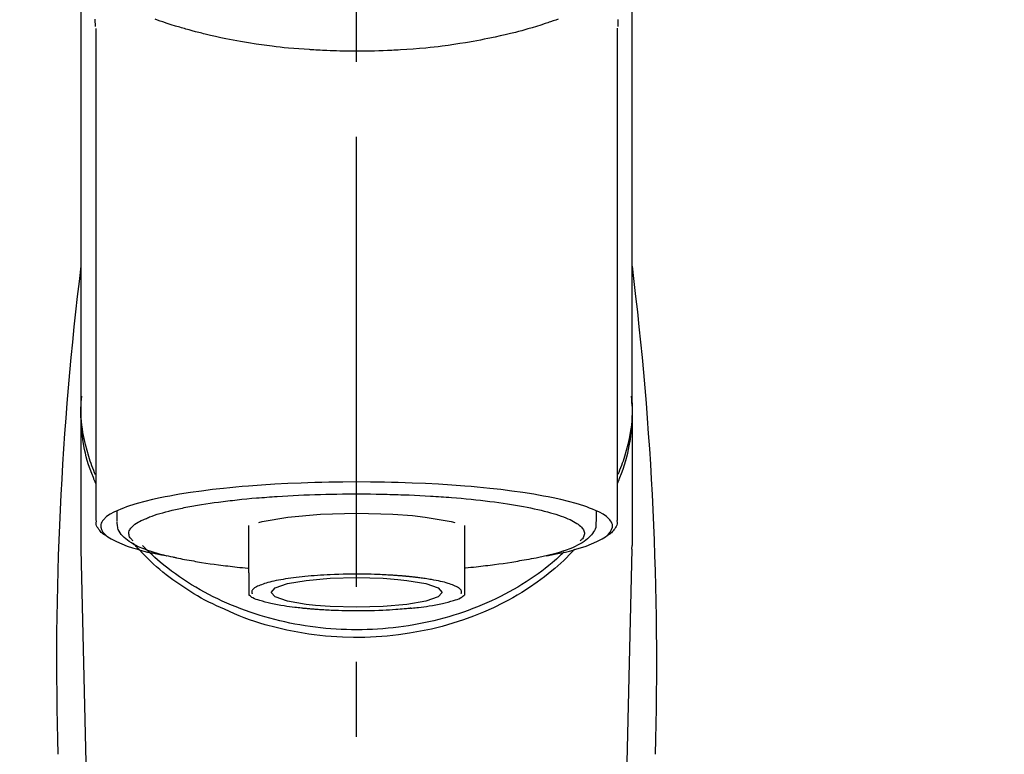
# Model space of a CAD drawing. Extents: x 55896 to 82369, y -25 to 8845.
# Drawn here: x 71450 to 71532, y 3034 to 3095 of the extents above; entities that cross this region are included whole.
import ezdxf

# ---------------------------------------------------------------- set-up
doc = ezdxf.new("R2010")
doc.units = 0
doc.header["$LTSCALE"] = 50
doc.header["$MEASUREMENT"] = 0
doc.linetypes.add('CENTER2', pattern=[1.125, 0.75, -0.125, 0.125, -0.125])
doc.layers.get('0').update_dxf_attribs({"linetype": 'CONTINUOUS'})
doc.layers.add('150-機器', color=8, linetype='CONTINUOUS')
doc.layers.add('160-文字', color=254, linetype='CONTINUOUS')
doc.styles.add('KH001', font='txt')
doc.dimstyles.new('KH1xx030', dxfattribs={"dimscale": 30, "dimtxt": 2, "dimasz": 0.6, "dimexe": 0.3, "dimexo": 1.2, "dimgap": 0.5, "dimtad": 3, "dimdec": 1, "dimdsep": 46, "dimlunit": 6, "dimtxsty": 'KH001', "dimblk": 'DOT', "dimcen": 1, "dimdle": 1, "dimclrd": 256, "dimclre": 256, "dimclrt": 256, "dimadec": 0, "dimazin": 0, "dimtfac": 1, "dimtdec": 1, "dimtix": 1, "dimtmove": 2, "dimatfit": 3, "dimldrblk": 'CLOSEDBLANK', "dimfxl": 1, "dimtolj": 1, "dimtzin": 0, "dimlwd": -1, "dimlwe": -1, "dimarcsym": 0})

# ---------------------------------------------------------------- blocks, each defined once
blk = doc.blocks.new('F402_S')
at = {"layer": '150-機器', "color": 161, "linetype": 'CENTER2'}
blk.add_line((0, -72.081), (0, 259.906), dxfattribs=at)
at = {"layer": '150-機器', "color": 13, "linetype": 'Continuous'}
for p, q in [((-21.692, 199.464), (-21.692, 158.437)), ((21.692, 158.437), (21.692, 199.445)), ((-22.939, 168.228), (-22.939, 156.358)), ((22.939, 156.358), (22.939, 167.57)), ((-19.947, 159.189), (-19.947, 158.339)), ((19.947, 158.339), (19.947, 159.189)), ((-8.976, 158.006), (-8.976, 154.077)), ((8.976, 154.077), (8.976, 158.006)), ((-22.936, 156.054), (-22.939, 156.358)), ((-22.936, 156.054), (-20.947, 71.245)), ((20.947, 71.245), (22.936, 156.054)), ((22.936, 156.054), (22.939, 156.358))]:
    blk.add_line(p, q, dxfattribs=at)
for points in [[(-22.939, 168.228), (-22.939, 172.518), (-22.939, 176.809), (-22.939, 181.099), (-22.939, 185.39), (-22.939, 189.68), (-22.939, 193.971), (-22.939, 198.261), (-22.939, 202.551), (-22.939, 206.842), (-22.939, 211.132), (-22.939, 215.423), (-22.939, 219.713)], [(22.939, 168.228), (22.939, 172.518), (22.939, 176.809), (22.939, 181.099), (22.939, 185.39), (22.939, 189.68), (22.939, 193.97), (22.939, 198.261), (22.939, 202.551), (22.939, 206.842), (22.939, 211.132), (22.939, 215.423), (22.939, 219.713)], [(-21.784, 199.618), (-21.784, 199.629), (-21.785, 199.641), (-21.785, 199.652), (-21.785, 199.664), (-21.786, 199.675), (-21.786, 199.687), (-21.786, 199.698), (-21.787, 199.709), (-21.789, 199.776), (-21.791, 199.843), (-21.792, 199.91), (-21.794, 199.977), (-21.794, 200.029), (-21.794, 200.081), (-21.794, 200.133), (-21.794, 200.185)], [(-16.796, 200.223), (-16.581, 200.146), (-16.365, 200.07), (-16.149, 199.996), (-16.035, 199.957), (-15.922, 199.919), (-15.808, 199.881), (-15.694, 199.844), (-15.338, 199.728), (-14.982, 199.614), (-14.625, 199.504), (-14.267, 199.397), (-14.008, 199.323), (-13.749, 199.25), (-13.489, 199.18), (-13.229, 199.112), (-12.806, 199.008), (-12.381, 198.909), (-11.955, 198.814), (-11.529, 198.722), (-11.382, 198.69), (-11.234, 198.659), (-11.086, 198.628), (-10.939, 198.598), (-10.631, 198.536), (-10.322, 198.477), (-10.014, 198.42), (-9.705, 198.364), (-9.547, 198.337), (-9.389, 198.31), (-9.23, 198.283), (-9.072, 198.257), (-8.587, 198.178), (-8.102, 198.103), (-7.616, 198.032), (-7.129, 197.966), (-6.791, 197.923), (-6.453, 197.883), (-6.114, 197.846), (-5.774, 197.812), (-5.242, 197.765), (-4.708, 197.723), (-4.175, 197.687), (-3.641, 197.654), (-3.462, 197.643), (-3.283, 197.633), (-3.104, 197.623), (-2.925, 197.614), (-2.566, 197.597), (-2.207, 197.583), (-1.849, 197.571), (-1.49, 197.56), (-1.31, 197.556), (-1.13, 197.553), (-0.951, 197.549), (-0.771, 197.547), (-0.41, 197.543), (-0.049, 197.542), (0.312, 197.543), (0.672, 197.546), (0.853, 197.548), (1.034, 197.551), (1.215, 197.554), (1.396, 197.558), (1.669, 197.566), (1.941, 197.575), (2.213, 197.586), (2.485, 197.597), (2.576, 197.601), (2.667, 197.605), (2.757, 197.609), (2.848, 197.613), (3.027, 197.622), (3.206, 197.632), (3.385, 197.642), (3.565, 197.652), (3.653, 197.658), (3.742, 197.664), (3.831, 197.669), (3.92, 197.675), (4.36, 197.704), (4.801, 197.733), (5.241, 197.766), (5.681, 197.803), (6.022, 197.837), (6.363, 197.873), (6.703, 197.913), (7.043, 197.955), (7.701, 198.04), (8.358, 198.133), (9.014, 198.235), (9.668, 198.344), (9.974, 198.399), (10.28, 198.456), (10.585, 198.515), (10.89, 198.577), (11.32, 198.668), (11.748, 198.765), (12.176, 198.865), (12.603, 198.968), (12.741, 199.002), (12.879, 199.036), (13.017, 199.07), (13.155, 199.105), (13.42, 199.174), (13.685, 199.245), (13.95, 199.317), (14.214, 199.391), (14.34, 199.427), (14.465, 199.464), (14.591, 199.501), (14.717, 199.538), (15.076, 199.645), (15.435, 199.755), (15.793, 199.868), (16.15, 199.986), (16.365, 200.06), (16.579, 200.136), (16.793, 200.214)], [(21.8, 200.215), (21.798, 200.089), (21.795, 199.963), (21.791, 199.837), (21.787, 199.711), (21.786, 199.697), (21.786, 199.683), (21.786, 199.669), (21.785, 199.656), (21.785, 199.641), (21.784, 199.627), (21.784, 199.613), (21.783, 199.599)], [(-21.732, 161.527), (-21.757, 161.587), (-21.782, 161.647), (-21.807, 161.707), (-21.831, 161.767), (-21.855, 161.827), (-21.878, 161.887), (-21.901, 161.948), (-21.924, 162.008), (-22.059, 162.361), (-22.192, 162.715), (-22.318, 163.071), (-22.434, 163.431), (-22.517, 163.731), (-22.591, 164.034), (-22.656, 164.339), (-22.714, 164.645), (-22.802, 165.191), (-22.87, 165.739), (-22.92, 166.289), (-22.954, 166.84), (-22.964, 167.085), (-22.971, 167.329), (-22.972, 167.573), (-22.967, 167.817), (-22.954, 168.06), (-22.936, 168.303), (-22.913, 168.546), (-22.888, 168.789)], [(-22.939, 168.228), (-22.947, 167.92), (-22.951, 167.612), (-22.95, 167.305), (-22.939, 166.998), (-22.917, 166.689), (-22.884, 166.381), (-22.841, 166.074), (-22.791, 165.768), (-22.694, 165.266), (-22.579, 164.768), (-22.45, 164.273), (-22.309, 163.782), (-22.25, 163.587), (-22.19, 163.394), (-22.126, 163.202), (-22.059, 163.011), (-21.986, 162.821), (-21.909, 162.632), (-21.83, 162.444), (-21.75, 162.257)], [(21.732, 161.527), (21.757, 161.587), (21.782, 161.647), (21.807, 161.707), (21.831, 161.767), (21.855, 161.827), (21.878, 161.887), (21.901, 161.948), (21.924, 162.008), (22.059, 162.361), (22.192, 162.715), (22.319, 163.071), (22.434, 163.431), (22.518, 163.731), (22.591, 164.034), (22.656, 164.339), (22.715, 164.645), (22.802, 165.191), (22.87, 165.739), (22.92, 166.289), (22.954, 166.84), (22.964, 167.085), (22.971, 167.329), (22.972, 167.573), (22.967, 167.817), (22.955, 168.061), (22.936, 168.304), (22.913, 168.547), (22.888, 168.789)], [(21.739, 162.229), (21.82, 162.418), (21.901, 162.608), (21.979, 162.799), (22.052, 162.992), (22.121, 163.185), (22.186, 163.38), (22.247, 163.575), (22.307, 163.772), (22.448, 164.266), (22.578, 164.763), (22.693, 165.264), (22.791, 165.768), (22.841, 166.074), (22.884, 166.381), (22.917, 166.689), (22.939, 166.998), (22.95, 167.305), (22.951, 167.612), (22.947, 167.92), (22.939, 168.228)], [(-15.804, 155.494), (-15.81, 155.495), (-15.816, 155.496), (-15.822, 155.497), (-15.828, 155.499), (-15.834, 155.5), (-15.841, 155.501), (-15.847, 155.502), (-15.853, 155.503), (-16.243, 155.578), (-16.633, 155.651), (-17.023, 155.727), (-17.411, 155.809), (-17.725, 155.885), (-18.037, 155.97), (-18.347, 156.061), (-18.658, 156.155), (-19.117, 156.306), (-19.566, 156.478), (-20.007, 156.674), (-20.446, 156.897), (-20.593, 156.981), (-20.731, 157.071), (-20.862, 157.174), (-20.986, 157.293), (-21.131, 157.474), (-21.242, 157.675), (-21.305, 157.886), (-21.302, 158.096), (-21.27, 158.204), (-21.219, 158.308), (-21.154, 158.407), (-21.079, 158.501), (-20.821, 158.756), (-20.532, 158.961), (-20.22, 159.131), (-19.89, 159.279), (-19.648, 159.38), (-19.409, 159.476), (-19.17, 159.567), (-18.926, 159.65), (-18.29, 159.845), (-17.651, 160.021), (-17.007, 160.179), (-16.359, 160.32), (-15.96, 160.4), (-15.56, 160.477), (-15.159, 160.55), (-14.757, 160.618), (-13.842, 160.761), (-12.925, 160.89), (-12.006, 161.005), (-11.086, 161.108), (-10.569, 161.161), (-10.052, 161.211), (-9.535, 161.258), (-9.017, 161.301), (-7.922, 161.383), (-6.826, 161.453), (-5.729, 161.512), (-4.632, 161.56), (-4.053, 161.581), (-3.474, 161.599), (-2.895, 161.614), (-2.316, 161.626), (-1.158, 161.642), (0, 161.648), (1.158, 161.642), (2.316, 161.626), (2.895, 161.614), (3.474, 161.599), (4.053, 161.581), (4.632, 161.56), (5.729, 161.512), (6.826, 161.453), (7.922, 161.383), (9.017, 161.301), (9.535, 161.258), (10.052, 161.211), (10.569, 161.161), (11.086, 161.108), (12.006, 161.005), (12.925, 160.89), (13.842, 160.761), (14.757, 160.618), (15.159, 160.55), (15.56, 160.477), (15.96, 160.4), (16.359, 160.32), (17.007, 160.179), (17.651, 160.021), (18.29, 159.845), (18.926, 159.65), (19.17, 159.567), (19.409, 159.476), (19.648, 159.38), (19.89, 159.279), (20.22, 159.131), (20.532, 158.961), (20.821, 158.756), (21.079, 158.501), (21.154, 158.407), (21.219, 158.308), (21.27, 158.204), (21.302, 158.096), (21.305, 157.886), (21.242, 157.675), (21.131, 157.474), (20.986, 157.293), (20.862, 157.174), (20.731, 157.071), (20.593, 156.981), (20.446, 156.897), (20.007, 156.674), (19.566, 156.478), (19.117, 156.306), (18.658, 156.155), (18.347, 156.061), (18.037, 155.97), (17.725, 155.885), (17.411, 155.809), (17.025, 155.728), (16.637, 155.652), (16.249, 155.579), (15.861, 155.505), (15.858, 155.504), (15.854, 155.504), (15.85, 155.503), (15.846, 155.502), (15.842, 155.501), (15.838, 155.501), (15.835, 155.5), (15.831, 155.499)], [(14.8, 159.412), (14.656, 159.444), (14.512, 159.476), (14.368, 159.508), (14.223, 159.537), (14.061, 159.568), (13.898, 159.596), (13.735, 159.625), (13.573, 159.653), (13.41, 159.681), (13.248, 159.711), (13.086, 159.74), (12.924, 159.768), (12.568, 159.826), (12.211, 159.88), (11.854, 159.93), (11.497, 159.977), (11.305, 160), (11.113, 160.023), (10.921, 160.046), (10.729, 160.069), (10.536, 160.092), (10.344, 160.115), (10.151, 160.138), (9.958, 160.161), (9.552, 160.205), (9.145, 160.246), (8.738, 160.283), (8.331, 160.317), (8.116, 160.333), (7.901, 160.349), (7.687, 160.365), (7.472, 160.381), (7.258, 160.397), (7.045, 160.413), (6.831, 160.429), (6.618, 160.444), (6.174, 160.473), (5.73, 160.499), (5.286, 160.521), (4.842, 160.542), (4.386, 160.562), (3.931, 160.579), (3.476, 160.595), (3.02, 160.609), (2.559, 160.622), (2.097, 160.632), (1.636, 160.64), (1.174, 160.645), (0.941, 160.646), (0.708, 160.646), (0.474, 160.647), (0.241, 160.647), (0.009, 160.648), (-0.224, 160.648), (-0.456, 160.649), (-0.689, 160.649), (-1.153, 160.646), (-1.617, 160.641), (-2.081, 160.633), (-2.546, 160.621), (-2.774, 160.614), (-3.003, 160.607), (-3.232, 160.599), (-3.461, 160.592), (-3.69, 160.585), (-3.919, 160.578), (-4.149, 160.57), (-4.378, 160.562), (-4.824, 160.545), (-5.27, 160.524), (-5.716, 160.5), (-6.162, 160.473), (-6.379, 160.458), (-6.595, 160.443), (-6.812, 160.428), (-7.029, 160.412), (-7.245, 160.398), (-7.46, 160.383), (-7.676, 160.368), (-7.892, 160.353), (-8.306, 160.32), (-8.72, 160.284), (-9.133, 160.245), (-9.547, 160.204), (-9.938, 160.163), (-10.328, 160.12), (-10.719, 160.075), (-11.109, 160.027), (-11.473, 159.982), (-11.836, 159.934), (-12.198, 159.882), (-12.56, 159.826), (-12.727, 159.798), (-12.894, 159.77), (-13.061, 159.741), (-13.228, 159.713), (-13.394, 159.685), (-13.561, 159.657), (-13.727, 159.629), (-13.893, 159.6), (-14.195, 159.544), (-14.495, 159.483), (-14.795, 159.419), (-15.094, 159.353), (-15.359, 159.291), (-15.623, 159.226), (-15.886, 159.157), (-16.149, 159.086), (-16.375, 159.021), (-16.599, 158.952), (-16.823, 158.88), (-17.045, 158.803), (-17.231, 158.735), (-17.415, 158.663), (-17.598, 158.587), (-17.779, 158.506), (-17.924, 158.436), (-18.066, 158.362), (-18.205, 158.282), (-18.343, 158.198), (-18.447, 158.127), (-18.546, 158.052), (-18.641, 157.97), (-18.731, 157.881), (-18.795, 157.808), (-18.852, 157.731), (-18.899, 157.649), (-18.937, 157.561), (-18.958, 157.481), (-18.97, 157.4), (-18.97, 157.319), (-18.96, 157.237), (-18.937, 157.149), (-18.902, 157.065), (-18.857, 156.986), (-18.801, 156.915), (-18.76, 156.872), (-18.717, 156.832), (-18.673, 156.793), (-18.629, 156.754), (-18.629, 156.753), (-18.628, 156.753), (-18.628, 156.752), (-18.627, 156.752)], [(18.626, 156.752), (18.66, 156.781), (18.692, 156.81), (18.725, 156.84), (18.756, 156.872), (18.812, 156.934), (18.861, 157.002), (18.904, 157.075), (18.937, 157.153), (18.959, 157.232), (18.97, 157.313), (18.971, 157.395), (18.96, 157.476), (18.936, 157.563), (18.9, 157.646), (18.855, 157.724), (18.801, 157.798), (18.725, 157.888), (18.643, 157.97), (18.555, 158.046), (18.461, 158.117), (18.336, 158.203), (18.209, 158.284), (18.078, 158.359), (17.943, 158.427), (17.857, 158.466), (17.77, 158.504), (17.682, 158.541), (17.595, 158.578), (17.508, 158.615), (17.422, 158.653), (17.335, 158.691), (17.248, 158.728), (17.037, 158.809), (16.823, 158.883), (16.607, 158.951), (16.389, 159.015), (16.137, 159.088), (15.885, 159.158), (15.631, 159.225), (15.376, 159.286), (15.233, 159.319), (15.088, 159.351), (14.944, 159.381), (14.8, 159.412)], [(-21.666, 158.448), (-21.669, 158.432), (-21.671, 158.417), (-21.674, 158.402), (-21.677, 158.386), (-21.688, 158.326), (-21.696, 158.266), (-21.701, 158.206), (-21.699, 158.147), (-21.675, 158.04), (-21.627, 157.938), (-21.565, 157.839), (-21.497, 157.743), (-21.431, 157.651), (-21.365, 157.562), (-21.295, 157.478), (-21.216, 157.403), (-21.154, 157.354), (-21.09, 157.309), (-21.023, 157.267), (-20.956, 157.226), (-20.934, 157.213), (-20.912, 157.2), (-20.89, 157.187), (-20.868, 157.174)], [(-19.912, 158.326), (-19.916, 158.292), (-19.919, 158.258), (-19.921, 158.224), (-19.924, 158.19), (-19.929, 158.105), (-19.931, 158.02), (-19.927, 157.935), (-19.915, 157.852), (-19.875, 157.721), (-19.814, 157.596), (-19.738, 157.477), (-19.654, 157.362), (-19.557, 157.24), (-19.456, 157.123), (-19.35, 157.013), (-19.237, 156.909), (-19.092, 156.792), (-18.941, 156.683), (-18.784, 156.582), (-18.623, 156.487), (-18.41, 156.373), (-18.193, 156.267), (-17.972, 156.169), (-17.749, 156.077), (-17.462, 155.97), (-17.173, 155.869), (-16.882, 155.775), (-16.588, 155.689), (-16.358, 155.626), (-16.126, 155.566), (-15.895, 155.508), (-15.662, 155.454), (-15.54, 155.426), (-15.419, 155.399), (-15.297, 155.372), (-15.175, 155.346)], [(-4.662, 158.839), (-5.717, 158.723), (-7.866, 158.349), (-8.191, 158.267)], [(8.143, 158.28), (7.868, 158.349), (5.716, 158.723), (3.005, 158.962), (-0.001, 159.045), (-3.006, 158.962), (-4.662, 158.839)], [(14.999, 155.316), (15.073, 155.331), (15.147, 155.346), (15.221, 155.361), (15.294, 155.376), (15.485, 155.415), (15.676, 155.456), (15.866, 155.499), (16.056, 155.544), (16.322, 155.614), (16.587, 155.689), (16.85, 155.769), (17.113, 155.853), (17.379, 155.943), (17.642, 156.039), (17.903, 156.141), (18.162, 156.252), (18.365, 156.347), (18.563, 156.449), (18.756, 156.561), (18.945, 156.681), (19.092, 156.787), (19.232, 156.9), (19.365, 157.022), (19.493, 157.151), (19.602, 157.274), (19.701, 157.404), (19.785, 157.541), (19.85, 157.687), (19.881, 157.784), (19.903, 157.884), (19.919, 157.985), (19.93, 158.087), (19.934, 158.139), (19.938, 158.191), (19.941, 158.243), (19.944, 158.295)], [(20.865, 157.168), (20.879, 157.176), (20.893, 157.184), (20.907, 157.192), (20.921, 157.2), (20.99, 157.239), (21.059, 157.278), (21.125, 157.32), (21.188, 157.367), (21.265, 157.438), (21.333, 157.518), (21.397, 157.604), (21.461, 157.692), (21.535, 157.791), (21.604, 157.892), (21.658, 157.997), (21.688, 158.108), (21.691, 158.166), (21.689, 158.226), (21.683, 158.287), (21.674, 158.347), (21.672, 158.363), (21.67, 158.379), (21.667, 158.395), (21.665, 158.411)], [(-18.144, 156.044), (-17.927, 155.804), (-17.707, 155.566), (-17.484, 155.332), (-17.256, 155.104), (-17.014, 154.877), (-16.767, 154.658), (-16.514, 154.443), (-16.258, 154.232), (-15.656, 153.753), (-15.041, 153.292), (-14.412, 152.85), (-13.766, 152.433), (-13.385, 152.203), (-12.998, 151.981), (-12.608, 151.767), (-12.212, 151.561), (-11.401, 151.166), (-10.577, 150.799), (-9.74, 150.461), (-8.892, 150.152), (-8.454, 150.006), (-8.014, 149.868), (-7.572, 149.737), (-7.127, 149.615), (-6.226, 149.392), (-5.32, 149.2), (-4.407, 149.038), (-3.489, 148.906), (-3.022, 148.851), (-2.555, 148.804), (-2.086, 148.766), (-1.617, 148.735), (-0.682, 148.698), (0.253, 148.691), (1.188, 148.714), (2.122, 148.769), (2.59, 148.808), (3.057, 148.855), (3.523, 148.91), (3.989, 148.974), (4.902, 149.123), (5.809, 149.302), (6.711, 149.511), (7.606, 149.748), (8.049, 149.875), (8.489, 150.011), (8.926, 150.157), (9.357, 150.317), (9.772, 150.487), (10.183, 150.669), (10.591, 150.858), (10.998, 151.051)], [(-17.292, 155.818), (-17.217, 155.747), (-17.143, 155.677), (-17.068, 155.606), (-16.993, 155.536), (-16.82, 155.377), (-16.646, 155.22), (-16.469, 155.065), (-16.291, 154.912), (-16.005, 154.675), (-15.714, 154.445), (-15.418, 154.221), (-15.119, 154.001), (-14.788, 153.768), (-14.453, 153.54), (-14.114, 153.319), (-13.771, 153.103), (-13.42, 152.891), (-13.065, 152.685), (-12.707, 152.485), (-12.345, 152.291), (-11.975, 152.101), (-11.602, 151.917), (-11.227, 151.74), (-10.848, 151.57), (-10.462, 151.403), (-10.073, 151.244), (-9.682, 151.09), (-9.289, 150.943), (-8.889, 150.802), (-8.487, 150.667), (-8.083, 150.538), (-7.677, 150.416), (-7.266, 150.299), (-6.853, 150.19), (-6.438, 150.086), (-6.021, 149.99), (-5.601, 149.899), (-5.179, 149.816), (-4.756, 149.739), (-4.331, 149.668), (-3.904, 149.604), (-3.476, 149.547), (-3.046, 149.496), (-2.617, 149.452), (-2.185, 149.415), (-1.752, 149.384), (-1.32, 149.36), (-0.887, 149.343), (-0.453, 149.333), (-0.019, 149.329), (0.414, 149.332), (0.848, 149.342), (1.281, 149.358), (1.714, 149.382), (2.146, 149.412), (2.578, 149.448), (3.008, 149.492), (3.437, 149.542), (3.866, 149.599), (4.294, 149.662), (4.718, 149.732), (5.142, 149.809), (5.564, 149.892), (5.985, 149.982), (6.401, 150.078), (6.817, 150.18), (7.23, 150.29), (7.642, 150.406), (8.048, 150.527), (8.453, 150.655), (8.855, 150.79), (9.255, 150.931), (9.649, 151.078), (10.041, 151.231), (10.43, 151.39), (10.816, 151.556), (11.196, 151.726), (11.572, 151.903), (11.945, 152.086), (12.316, 152.276), (12.678, 152.469), (13.037, 152.669), (13.393, 152.875), (13.745, 153.087), (14.088, 153.302), (14.428, 153.524), (14.764, 153.751), (15.095, 153.985), (15.419, 154.22), (15.738, 154.462), (16.052, 154.71), (16.36, 154.964), (16.588, 155.159), (16.812, 155.358), (17.033, 155.561), (17.25, 155.767), (17.37, 155.883), (17.488, 156), (17.606, 156.118), (17.723, 156.237), (17.749, 156.263), (17.774, 156.289), (17.8, 156.314), (17.825, 156.34)], [(10.998, 151.051), (11.33, 151.192), (11.661, 151.336), (11.99, 151.485), (12.315, 151.641), (12.632, 151.804), (12.945, 151.975), (13.255, 152.154), (13.562, 152.337), (14.154, 152.706), (14.736, 153.092), (15.307, 153.495), (15.865, 153.914), (16.136, 154.127), (16.404, 154.344), (16.666, 154.567), (16.922, 154.796), (17.231, 155.091), (17.532, 155.394), (17.827, 155.703), (18.12, 156.014), (18.182, 156.08), (18.245, 156.146), (18.306, 156.213), (18.368, 156.28), (18.428, 156.347), (18.488, 156.415), (18.547, 156.483), (18.606, 156.551)], [(-15.175, 155.346), (-14.965, 155.308), (-14.755, 155.271), (-14.545, 155.233), (-14.335, 155.196), (-14.144, 155.163), (-13.954, 155.129), (-13.763, 155.095), (-13.573, 155.061), (-13.41, 155.031), (-13.248, 155.002), (-13.086, 154.973), (-12.924, 154.945), (-12.568, 154.887), (-12.211, 154.833), (-11.854, 154.783), (-11.497, 154.736), (-11.305, 154.713), (-11.113, 154.69), (-10.921, 154.667), (-10.729, 154.645), (-10.536, 154.621), (-10.344, 154.598), (-10.151, 154.574), (-9.958, 154.553), (-9.735, 154.529), (-9.511, 154.508), (-9.288, 154.487), (-9.064, 154.467), (-9.044, 154.465), (-9.024, 154.463), (-9.004, 154.461), (-8.984, 154.459)], [(15.01, 155.318), (14.841, 155.287), (14.672, 155.257), (14.502, 155.226), (14.333, 155.196), (14.142, 155.162), (13.952, 155.129), (13.761, 155.095), (13.571, 155.061), (13.409, 155.031), (13.246, 155.002), (13.084, 154.973), (12.922, 154.945), (12.566, 154.887), (12.21, 154.833), (11.852, 154.783), (11.495, 154.736), (11.303, 154.713), (11.111, 154.69), (10.919, 154.667), (10.727, 154.645), (10.534, 154.621), (10.342, 154.597), (10.149, 154.574), (9.956, 154.553), (9.733, 154.529), (9.51, 154.508), (9.286, 154.487), (9.063, 154.467), (9.042, 154.465), (9.022, 154.463), (9.002, 154.461), (8.982, 154.459)], [(-8.976, 154.077), (-8.976, 154.056), (-8.976, 154.034), (-8.976, 154.013), (-8.976, 153.991), (-8.976, 153.969), (-8.976, 153.947), (-8.976, 153.925), (-8.976, 153.903), (-8.976, 153.863), (-8.976, 153.824), (-8.976, 153.784), (-8.976, 153.745), (-8.976, 153.727), (-8.976, 153.709), (-8.976, 153.692), (-8.976, 153.674), (-8.976, 153.626), (-8.976, 153.579), (-8.976, 153.531), (-8.976, 153.484), (-8.976, 153.459), (-8.976, 153.435), (-8.976, 153.41), (-8.976, 153.385), (-8.976, 153.343), (-8.976, 153.3), (-8.976, 153.257), (-8.976, 153.215), (-8.976, 153.197), (-8.976, 153.179), (-8.976, 153.162), (-8.976, 153.144), (-8.976, 153.113), (-8.976, 153.081), (-8.976, 153.05), (-8.976, 153.019), (-8.976, 153.006), (-8.976, 152.992), (-8.976, 152.979), (-8.976, 152.965), (-8.976, 152.929), (-8.976, 152.892), (-8.976, 152.855), (-8.976, 152.818), (-8.976, 152.799), (-8.976, 152.779), (-8.976, 152.76), (-8.976, 152.74), (-8.976, 152.705), (-8.976, 152.669), (-8.976, 152.634), (-8.976, 152.598), (-8.976, 152.582), (-8.976, 152.566), (-8.976, 152.551), (-8.976, 152.535), (-8.976, 152.505), (-8.976, 152.476), (-8.976, 152.446), (-8.976, 152.417), (-8.976, 152.403), (-8.976, 152.389), (-8.976, 152.376), (-8.976, 152.362), (-8.976, 152.339), (-8.976, 152.317), (-8.976, 152.294), (-8.976, 152.271), (-8.976, 152.262), (-8.976, 152.252), (-8.976, 152.243), (-8.976, 152.234), (-8.976, 152.229), (-8.976, 152.225), (-8.976, 152.22), (-8.976, 152.216)], [(-8.705, 152.338), (-8.708, 152.346), (-8.711, 152.353), (-8.715, 152.361), (-8.718, 152.369), (-8.724, 152.389), (-8.729, 152.409), (-8.733, 152.429), (-8.736, 152.45), (-8.736, 152.497), (-8.728, 152.543), (-8.714, 152.588), (-8.694, 152.63), (-8.653, 152.689), (-8.602, 152.741), (-8.544, 152.786), (-8.481, 152.826), (-8.389, 152.88), (-8.296, 152.929), (-8.202, 152.973), (-8.106, 153.014), (-7.987, 153.062), (-7.868, 153.108), (-7.748, 153.153), (-7.627, 153.194), (-7.471, 153.241), (-7.314, 153.284), (-7.156, 153.324), (-6.997, 153.361), (-6.807, 153.402), (-6.617, 153.44), (-6.426, 153.476), (-6.235, 153.509), (-6.106, 153.531), (-5.977, 153.552), (-5.849, 153.572), (-5.719, 153.592), (-5.608, 153.608), (-5.496, 153.624), (-5.385, 153.639), (-5.273, 153.654), (-5.19, 153.664), (-5.108, 153.675), (-5.025, 153.685), (-4.942, 153.695), (-4.864, 153.704), (-4.785, 153.713), (-4.707, 153.722), (-4.628, 153.731), (-4.567, 153.737), (-4.506, 153.744), (-4.445, 153.75), (-4.384, 153.756), (-4.349, 153.76), (-4.313, 153.763), (-4.278, 153.766), (-4.243, 153.77), (-4.228, 153.771), (-4.213, 153.773), (-4.199, 153.774), (-4.184, 153.776)], [(-3.419, 153.532), (-4.192, 153.447), (-5.769, 153.174), (-6.782, 152.828), (-7.131, 152.446), (-6.782, 152.063), (-5.769, 151.718), (-4.192, 151.444), (-2.204, 151.268), (0, 151.207), (2.204, 151.268), (3.419, 151.359)], [(-4.184, 153.776), (-4.169, 153.777), (-4.154, 153.778), (-4.14, 153.78), (-4.125, 153.781), (-4.089, 153.784), (-4.053, 153.788), (-4.018, 153.791), (-3.982, 153.794), (-3.918, 153.8), (-3.855, 153.806), (-3.791, 153.811), (-3.727, 153.816), (-3.642, 153.823), (-3.556, 153.83), (-3.471, 153.837), (-3.385, 153.843), (-3.29, 153.85), (-3.195, 153.856), (-3.1, 153.863), (-3.005, 153.869), (-2.87, 153.877), (-2.734, 153.885), (-2.599, 153.893), (-2.463, 153.901), (-2.294, 153.909), (-2.124, 153.917), (-1.954, 153.925), (-1.785, 153.931), (-1.502, 153.941), (-1.22, 153.95), (-0.937, 153.957), (-0.655, 153.963), (-0.296, 153.967), (0.063, 153.97), (0.422, 153.969), (0.781, 153.965), (1.134, 153.958), (1.487, 153.948), (1.84, 153.934), (2.192, 153.918), (2.462, 153.904), (2.732, 153.888), (3.001, 153.871), (3.271, 153.853), (3.53, 153.835), (3.79, 153.815), (4.049, 153.793), (4.308, 153.77), (4.549, 153.746), (4.79, 153.72), (5.031, 153.692), (5.271, 153.661), (5.485, 153.631), (5.698, 153.598), (5.911, 153.564), (6.124, 153.529), (6.318, 153.495), (6.512, 153.46), (6.706, 153.423), (6.899, 153.383), (7.062, 153.347), (7.225, 153.307), (7.387, 153.265), (7.548, 153.218), (7.673, 153.177), (7.797, 153.133), (7.921, 153.087), (8.045, 153.039), (8.146, 152.998), (8.244, 152.954), (8.341, 152.906), (8.439, 152.853), (8.507, 152.813), (8.569, 152.768), (8.626, 152.717), (8.675, 152.658), (8.701, 152.614), (8.721, 152.567), (8.733, 152.518), (8.737, 152.468), (8.736, 152.445), (8.733, 152.422), (8.728, 152.4), (8.721, 152.378), (8.717, 152.368), (8.713, 152.357), (8.708, 152.347), (8.704, 152.337)], [(3.419, 151.359), (4.192, 151.444), (5.769, 151.718), (6.782, 152.063), (7.131, 152.446), (6.782, 152.828), (5.769, 153.174), (4.192, 153.447), (2.204, 153.623), (0, 153.684), (-2.204, 153.623), (-3.419, 153.532)], [(8.976, 154.077), (8.976, 154.056), (8.976, 154.034), (8.976, 154.013), (8.976, 153.991), (8.976, 153.969), (8.976, 153.947), (8.976, 153.925), (8.976, 153.903), (8.976, 153.863), (8.976, 153.824), (8.976, 153.784), (8.976, 153.745), (8.976, 153.727), (8.976, 153.709), (8.976, 153.692), (8.976, 153.674), (8.976, 153.626), (8.976, 153.579), (8.976, 153.531), (8.976, 153.484), (8.976, 153.459), (8.976, 153.435), (8.976, 153.41), (8.976, 153.385), (8.976, 153.343), (8.976, 153.3), (8.976, 153.257), (8.976, 153.215), (8.976, 153.197), (8.976, 153.179), (8.976, 153.162), (8.976, 153.144), (8.976, 153.113), (8.976, 153.081), (8.976, 153.05), (8.976, 153.019), (8.976, 153.006), (8.976, 152.992), (8.976, 152.979), (8.976, 152.965), (8.976, 152.929), (8.976, 152.892), (8.976, 152.855), (8.976, 152.818), (8.976, 152.799), (8.976, 152.779), (8.976, 152.76), (8.976, 152.74), (8.976, 152.705), (8.976, 152.669), (8.976, 152.634), (8.976, 152.598), (8.976, 152.582), (8.976, 152.566), (8.976, 152.551), (8.976, 152.535), (8.976, 152.505), (8.976, 152.476), (8.976, 152.446), (8.976, 152.417), (8.976, 152.403), (8.976, 152.389), (8.976, 152.376), (8.976, 152.362), (8.976, 152.339), (8.976, 152.316), (8.976, 152.293), (8.976, 152.27), (8.976, 152.26), (8.976, 152.251), (8.976, 152.241), (8.976, 152.232), (8.976, 152.227), (8.976, 152.223), (8.976, 152.219), (8.976, 152.215)], [(-4.515, 151.131), (-4.536, 151.133), (-4.557, 151.135), (-4.579, 151.137), (-4.6, 151.138), (-4.736, 151.15), (-4.872, 151.161), (-5.008, 151.173), (-5.144, 151.187), (-5.368, 151.213), (-5.591, 151.245), (-5.814, 151.279), (-6.037, 151.315), (-6.315, 151.359), (-6.593, 151.406), (-6.87, 151.457), (-7.145, 151.515), (-7.379, 151.573), (-7.611, 151.639), (-7.842, 151.708), (-8.076, 151.775), (-8.223, 151.816), (-8.37, 151.859), (-8.512, 151.912), (-8.647, 151.979), (-8.718, 152.023), (-8.786, 152.071), (-8.853, 152.122), (-8.92, 152.173), (-8.934, 152.184), (-8.948, 152.195), (-8.962, 152.205), (-8.976, 152.216)], [(4.515, 151.132), (4.536, 151.134), (4.557, 151.136), (4.578, 151.138), (4.6, 151.139), (4.736, 151.151), (4.872, 151.162), (5.008, 151.174), (5.144, 151.188), (5.368, 151.215), (5.591, 151.246), (5.814, 151.281), (6.037, 151.316), (6.315, 151.36), (6.593, 151.407), (6.87, 151.458), (7.145, 151.516), (7.379, 151.575), (7.611, 151.641), (7.842, 151.709), (8.075, 151.777), (8.223, 151.817), (8.37, 151.861), (8.512, 151.913), (8.647, 151.981), (8.717, 152.026), (8.785, 152.075), (8.852, 152.126), (8.919, 152.175), (8.934, 152.185), (8.948, 152.195), (8.962, 152.205), (8.976, 152.215)], [(4.471, 151.143), (4.385, 151.135), (4.298, 151.126), (4.211, 151.118), (4.125, 151.11), (4.089, 151.107), (4.053, 151.104), (4.018, 151.1), (3.982, 151.097), (3.918, 151.091), (3.855, 151.086), (3.791, 151.08), (3.727, 151.075), (3.642, 151.068), (3.556, 151.061), (3.471, 151.055), (3.385, 151.048), (3.29, 151.042), (3.195, 151.035), (3.1, 151.029), (3.005, 151.022), (2.87, 151.014), (2.734, 151.006), (2.599, 150.998), (2.463, 150.991), (2.294, 150.982), (2.124, 150.974), (1.954, 150.967), (1.785, 150.96), (1.502, 150.95), (1.22, 150.941), (0.937, 150.934), (0.655, 150.929), (0.296, 150.924), (-0.063, 150.922), (-0.422, 150.923), (-0.781, 150.927), (-1.134, 150.934), (-1.487, 150.944), (-1.84, 150.957), (-2.192, 150.973), (-2.462, 150.987), (-2.732, 151.002), (-3.001, 151.02), (-3.271, 151.038), (-3.443, 151.051), (-3.614, 151.064), (-3.786, 151.078), (-3.957, 151.093), (-4.06, 151.103), (-4.163, 151.113), (-4.265, 151.123), (-4.368, 151.133), (-4.407, 151.138), (-4.447, 151.142), (-4.486, 151.146), (-4.526, 151.15)]]:
    blk.add_lwpolyline(points, dxfattribs=at)
for centre, start, end in [((242.939, 146.724), 172.94424, 181.66288), ((-242.939, 146.724), 358.33712, 7.05576)]:
    blk.add_arc(centre, 267.907, start, end, dxfattribs=at)
blk = doc.blocks.new('_ClosedBlank')
at = {"color": 0, "linetype": 'ByBlock', "lineweight": -2}
for p, q in [((-1, 0.1667), (0, 0)), ((-1, 0.1667), (-1, -0.1667)), ((0, 0), (-1, -0.1667))]:
    blk.add_line(p, q, dxfattribs=at)
blk = doc.blocks.new('_Dot')
at = {"color": 0, "linetype": 'ByBlock', "lineweight": -2}
blk.add_line((-0.5, 0), (-1, 0), dxfattribs=at)
at = {"color": 0, "linetype": 'ByBlock', "const_width": 0.5}
blk.add_lwpolyline([(-0.25, 0, 1), (0.25, 0, 1)], format="xyb", close=True, dxfattribs=at)

msp = doc.modelspace()

# ---------------------------------------------------------------- block references
at = {"layer": '150-機器', "xscale": -1}
msp.add_blockref('F402_S', (71478.036, 2894.816), dxfattribs=at)

# ---------------------------------------------------------------- leaders
at = {"layer": '160-文字', "annotation_type": 0, "has_hookline": 1, "hookline_direction": 1, "text_width": 1319.086}
msp.add_leader([(71995.698, 2185.115), (72118.475, 3229.766), (72100.475, 3229.766)], dimstyle='KH1xx030', override={"dimgap": 0.5, "dimtad": 1}, dxfattribs=at)

doc.saveas('drawing.dxf')
